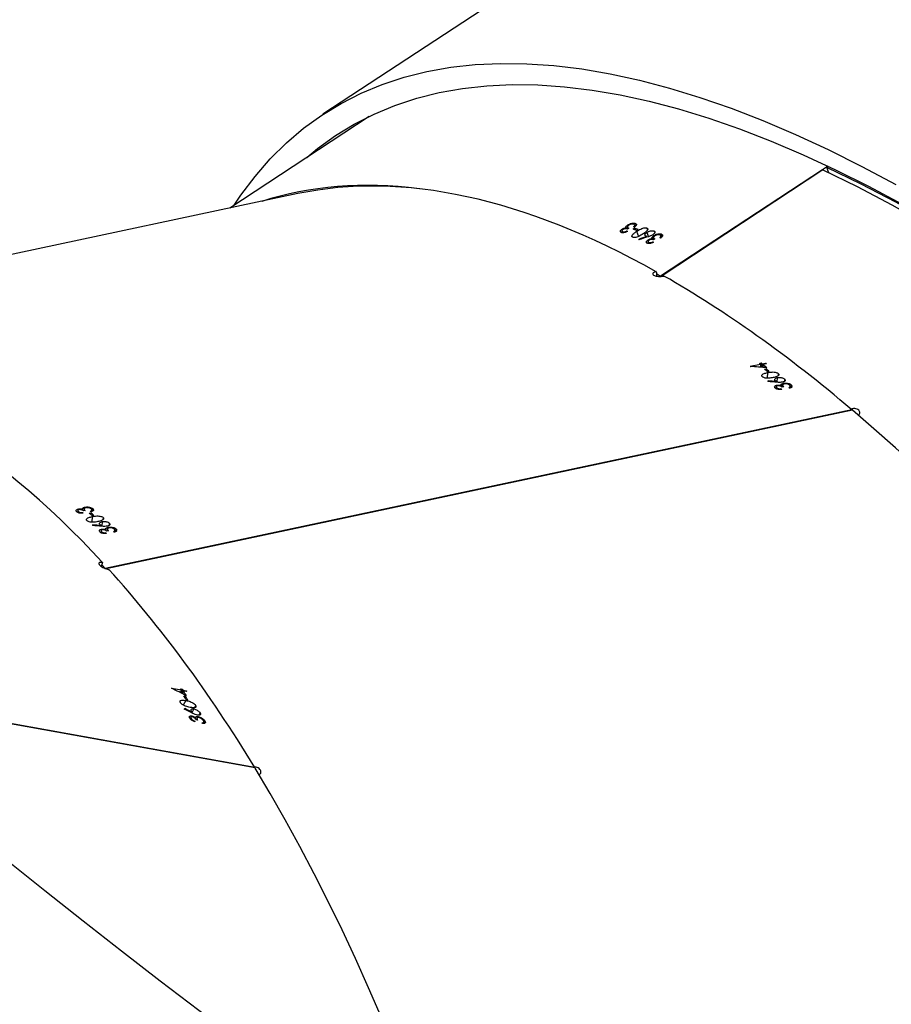
# Model space of a CAD drawing. Units: millimetres. Extents: x -7091 to 384329, y -3372 to 12026.
# Drawn here: x -2307 to -2131, y 5007 to 5207 of the extents above; entities that cross this region are included whole.
import ezdxf

# ---------------------------------------------------------------- set-up
doc = ezdxf.new("R2010")
doc.units = ezdxf.units.MM
doc.layers.add('Opvangzone', color=7, linetype='Continuous', true_color=0x00a19a)
doc.layers.add('Toestel 2D', color=7, linetype='Continuous', lineweight=20)

# ---------------------------------------------------------------- blocks, each defined once
blk = doc.blocks.new('1731____')
at = {"color": 7, "linetype": 'Continuous', "lineweight": 25}
for p, q in [((2888.74, 3353.988), (2903.27, 3351.373)), ((2888.751, 3353.986), (2888.747, 3353.975)), ((2888.747, 3353.975), (2903.286, 3351.359)), ((2889.758, 3353.034), (2889.787, 3353.087)), ((2889.799, 3353.088), (2889.782, 3353.058)), ((2889.784, 3353.06), (2889.799, 3353.088)), ((2889.906, 3353.017), (2889.936, 3353.012)), ((2889.916, 3352.973), (2889.937, 3353.01)), ((2889.939, 3352.948), (2889.959, 3352.983)), ((2889.951, 3352.966), (2889.96, 3352.982)), ((2889.966, 3353.035), (2889.972, 3353.046)), ((2890.037, 3352.983), (2890.047, 3353.002)), ((2890.041, 3352.957), (2890.059, 3352.988)), ((2889.854, 3352.871), (2889.881, 3352.918)), ((2889.894, 3352.945), (2889.906, 3352.966)), ((2889.982, 3352.79), (2890.019, 3352.855)), ((2890.017, 3352.857), (2890.024, 3352.869)), ((2890.026, 3352.931), (2890.041, 3352.957)), ((2890.168, 3352.782), (2890.175, 3352.794)), ((2889.946, 3352.717), (2889.972, 3352.763)), ((2890.106, 3352.61), (2890.136, 3352.604)), ((2890.143, 3352.619), (2890.196, 3352.713)), ((2890.125, 3352.439), (2890.192, 3352.426)), ((2890.136, 3352.421), (2890.144, 3352.435)), ((2890.204, 3352.408), (2890.136, 3352.421)), ((2890.153, 3352.532), (2890.166, 3352.555)), ((2890.184, 3352.527), (2890.153, 3352.532)), ((2890.192, 3352.426), (2890.221, 3352.477)), ((2890.204, 3352.408), (2890.238, 3352.469)), ((2890.218, 3352.385), (2890.259, 3352.458)), ((2890.248, 3352.38), (2890.218, 3352.385)), ((2890.234, 3352.403), (2890.263, 3352.456)), ((2890.437, 3352.366), (2890.234, 3352.403)), ((2876.621, 3346.727), (2891.761, 3349.945)), ((2876.632, 3346.718), (2891.78, 3349.938)), ((2891.563, 3349.135), (2891.568, 3349.191)), ((2891.585, 3349.199), (2891.582, 3349.165)), ((2891.583, 3349.17), (2891.585, 3349.2)), ((2891.715, 3349.177), (2891.746, 3349.183)), ((2891.737, 3349.142), (2891.74, 3349.182)), ((2891.771, 3349.217), (2891.772, 3349.231)), ((2891.854, 3349.196), (2891.856, 3349.219)), ((2891.865, 3349.175), (2891.868, 3349.214)), ((2891.697, 3349.015), (2891.702, 3349.066)), ((2891.721, 3349.103), (2891.722, 3349.124)), ((2891.765, 3349.124), (2891.768, 3349.169)), ((2891.772, 3349.146), (2891.774, 3349.165)), ((2891.844, 3348.989), (2891.852, 3349.082)), ((2891.855, 3349.141), (2891.857, 3349.162)), ((2891.864, 3349.067), (2891.865, 3349.081)), ((2892.032, 3349.054), (2892.033, 3349.068)), ((2892.044, 3348.887), (2892.053, 3349)), ((2891.825, 3348.904), (2891.829, 3348.952)), ((2892.009, 3348.863), (2892.04, 3348.87)), ((2892.034, 3348.724), (2892.039, 3348.778)), ((2892.055, 3348.786), (2892.053, 3348.753)), ((2892.054, 3348.758), (2892.056, 3348.786)), ((2892.074, 3348.807), (2892.077, 3348.838)), ((2892.105, 3348.814), (2892.074, 3348.807)), ((2892.242, 3348.806), (2892.243, 3348.819)), ((2892.325, 3348.785), (2892.327, 3348.808)), ((2892.336, 3348.766), (2892.339, 3348.803)), ((2892.186, 3348.766), (2892.217, 3348.772)), ((2892.192, 3348.695), (2892.193, 3348.715)), ((2892.208, 3348.732), (2892.211, 3348.771)), ((2892.236, 3348.715), (2892.24, 3348.759)), ((2892.244, 3348.737), (2892.245, 3348.755)), ((2892.326, 3348.733), (2892.328, 3348.753)), ((2876.631, 3346.729), (2876.632, 3346.718)), ((2877.865, 3346.212), (2877.869, 3346.268)), ((2877.886, 3346.277), (2877.883, 3346.242)), ((2877.884, 3346.248), (2877.887, 3346.277)), ((2878.016, 3346.254), (2878.048, 3346.261)), ((2878.022, 3346.181), (2878.024, 3346.201)), ((2878.038, 3346.219), (2878.041, 3346.259)), ((2878.066, 3346.201), (2878.07, 3346.247)), ((2878.073, 3346.295), (2878.074, 3346.309)), ((2878.074, 3346.223), (2878.075, 3346.243)), ((2878.155, 3346.273), (2878.157, 3346.297)), ((2878.156, 3346.219), (2878.158, 3346.24)), ((2878.166, 3346.253), (2878.17, 3346.291)), ((2877.999, 3346.093), (2878.003, 3346.144)), ((2878.126, 3345.982), (2878.13, 3346.03)), ((2878.146, 3346.066), (2878.153, 3346.16)), ((2878.165, 3346.145), (2878.166, 3346.159)), ((2878.333, 3346.132), (2878.335, 3346.146)), ((2878.345, 3345.965), (2878.355, 3346.078)), ((2878.31, 3345.941), (2878.341, 3345.948)), ((2878.368, 3345.784), (2878.438, 3345.799)), ((2878.375, 3345.885), (2878.378, 3345.916)), ((2878.407, 3345.892), (2878.375, 3345.885)), ((2878.383, 3345.771), (2878.384, 3345.787)), ((2878.453, 3345.786), (2878.383, 3345.771)), ((2878.438, 3345.799), (2878.443, 3345.86)), ((2878.453, 3345.786), (2878.459, 3345.859)), ((2878.473, 3345.769), (2878.48, 3345.857)), ((2878.485, 3345.792), (2878.49, 3345.856)), ((2878.696, 3345.837), (2878.485, 3345.792)), ((2878.504, 3345.776), (2878.473, 3345.769)), ((2887.87, 3342.333), (2900.958, 3345.115)), ((2877.22, 3341.852), (2880.504, 3344.015)), ((2877.231, 3341.847), (2880.514, 3344.009)), ((2880.496, 3343.154), (2880.48, 3343.199)), ((2880.496, 3343.219), (2880.508, 3343.187)), ((2880.507, 3343.196), (2880.498, 3343.22)), ((2880.629, 3343.252), (2880.656, 3343.27)), ((2880.656, 3343.23), (2880.644, 3343.262)), ((2880.65, 3343.183), (2880.644, 3343.2)), ((2880.672, 3343.313), (2880.667, 3343.325)), ((2880.687, 3343.22), (2880.669, 3343.267)), ((2880.689, 3343.244), (2880.681, 3343.264)), ((2880.754, 3343.323), (2880.745, 3343.346)), ((2880.768, 3343.31), (2880.755, 3343.346)), ((2880.791, 3343.12), (2880.759, 3343.207)), ((2880.767, 3343.271), (2880.761, 3343.288)), ((2880.792, 3343.203), (2880.787, 3343.216)), ((2880.952, 3343.253), (2880.947, 3343.267)), ((2881, 3343.097), (2880.961, 3343.202)), ((2880.648, 3343.09), (2880.634, 3343.129)), ((2880.792, 3343.031), (2880.778, 3343.067)), ((2880.972, 3343.061), (2880.999, 3343.079)), ((2881.027, 3342.998), (2881.038, 3342.968)), ((2881.037, 3342.976), (2881.028, 3343)), ((2881.045, 3343.031), (2881.032, 3343.066)), ((2881.073, 3343.049), (2881.045, 3343.031)), ((2881.158, 3343.034), (2881.186, 3343.052)), ((2881.179, 3342.968), (2881.173, 3342.984)), ((2881.185, 3343.013), (2881.174, 3343.044)), ((2881.202, 3343.093), (2881.197, 3343.105)), ((2881.216, 3343.004), (2881.199, 3343.049)), ((2881.218, 3343.027), (2881.211, 3343.047)), ((2881.283, 3343.105), (2881.275, 3343.127)), ((2881.297, 3343.093), (2881.285, 3343.127)), ((2881.296, 3343.055), (2881.29, 3343.071)), ((2881.026, 3342.936), (2881.011, 3342.978)), ((2886.429, 3340.766), (2889.254, 3342.627)), ((2877.1, 3341.909), (2877.14, 3341.799)), ((2877.11, 3341.779), (2877.14, 3341.799)), ((2877.151, 3341.794), (2877.111, 3341.904)), ((2877.151, 3341.794), (2877.111, 3341.904)), ((2877.121, 3341.774), (2877.151, 3341.794)), ((2877.151, 3341.794), (2877.231, 3341.847)), ((2877.227, 3341.857), (2877.231, 3341.847)), ((2881.828, 3337.077), (2887.363, 3340.723)), ((2881.828, 3337.077), (2887.363, 3340.723))]:
    blk.add_line(p, q, dxfattribs=at)
at = {"color": 7, "linetype": 'Continuous', "lineweight": 25, "flags": 128}
for points in [[(2862.057, 3353.903), (2862.831, 3353.065), (2863.607, 3352.248), (2864.385, 3351.452), (2865.163, 3350.677), (2865.942, 3349.925), (2866.721, 3349.197), (2867.497, 3348.492), (2868.272, 3347.813), (2869.044, 3347.158), (2869.813, 3346.53), (2870.577, 3345.929), (2871.336, 3345.354), (2872.089, 3344.808), (2872.836, 3344.289), (2873.575, 3343.8), (2874.307, 3343.339), (2875.03, 3342.909), (2875.743, 3342.508), (2876.447, 3342.138), (2877.14, 3341.799)], [(2877.22, 3341.852), (2876.527, 3342.191), (2875.823, 3342.561), (2875.11, 3342.962), (2874.387, 3343.392), (2873.655, 3343.852), (2872.916, 3344.342), (2872.169, 3344.86), (2871.416, 3345.407), (2870.657, 3345.981), (2869.893, 3346.583), (2869.124, 3347.211), (2868.352, 3347.866), (2867.578, 3348.545), (2866.801, 3349.25), (2866.022, 3349.978), (2865.244, 3350.73), (2864.465, 3351.504), (2863.687, 3352.301), (2862.911, 3353.118), (2862.137, 3353.956)], [(2889.804, 3353.088), (2889.805, 3353.085), (2889.806, 3353.083), (2889.808, 3353.081), (2889.809, 3353.078), (2889.811, 3353.076), (2889.812, 3353.074), (2889.813, 3353.071), (2889.815, 3353.069)], [(2889.966, 3353.035), (2889.965, 3353.037), (2889.963, 3353.039), (2889.962, 3353.042), (2889.961, 3353.044), (2889.959, 3353.046), (2889.958, 3353.049), (2889.956, 3353.051), (2889.955, 3353.053)], [(2890.136, 3352.421), (2890.134, 3352.423), (2890.133, 3352.425), (2890.132, 3352.427), (2890.13, 3352.43), (2890.129, 3352.432), (2890.127, 3352.434), (2890.126, 3352.436), (2890.125, 3352.439)], [(2890.218, 3352.385), (2890.216, 3352.388), (2890.214, 3352.391), (2890.213, 3352.394), (2890.211, 3352.397), (2890.209, 3352.4), (2890.207, 3352.403), (2890.205, 3352.405), (2890.204, 3352.408)], [(2890.234, 3352.403), (2890.235, 3352.4), (2890.237, 3352.397), (2890.239, 3352.394), (2890.241, 3352.391), (2890.243, 3352.388), (2890.245, 3352.386), (2890.246, 3352.383), (2890.248, 3352.38)], [(2887.692, 3341.598), (2887.475, 3341.419), (2887.111, 3341.155), (2886.727, 3340.921), (2886.324, 3340.717), (2885.902, 3340.542), (2885.462, 3340.397), (2885.005, 3340.282), (2884.529, 3340.198), (2884.037, 3340.144), (2883.527, 3340.12), (2883.002, 3340.127), (2882.461, 3340.164), (2881.904, 3340.231), (2881.333, 3340.329), (2880.747, 3340.456), (2880.148, 3340.614), (2879.536, 3340.802), (2878.91, 3341.02), (2878.273, 3341.267), (2877.624, 3341.543), (2876.964, 3341.849), (2876.294, 3342.183), (2875.614, 3342.546)], [(2887.692, 3341.598), (2887.475, 3341.419), (2887.111, 3341.155), (2886.727, 3340.921), (2886.324, 3340.717), (2885.902, 3340.542), (2885.462, 3340.397), (2885.005, 3340.282), (2884.529, 3340.198), (2884.037, 3340.144), (2883.527, 3340.12), (2883.002, 3340.127), (2882.461, 3340.164), (2881.904, 3340.231), (2881.333, 3340.329), (2880.747, 3340.456), (2880.148, 3340.614), (2879.536, 3340.802), (2878.91, 3341.02), (2878.273, 3341.267), (2877.624, 3341.543), (2876.964, 3341.849), (2876.294, 3342.183), (2875.614, 3342.546)], [(2889.162, 3342.566), (2889.028, 3342.366), (2888.74, 3341.982), (2888.432, 3341.627), (2888.104, 3341.302), (2887.755, 3341.005), (2887.386, 3340.738), (2886.997, 3340.501), (2886.589, 3340.294), (2886.162, 3340.117), (2885.717, 3339.97), (2885.253, 3339.854), (2884.772, 3339.769), (2884.273, 3339.714), (2883.757, 3339.69), (2883.225, 3339.696), (2882.677, 3339.734), (2882.114, 3339.802), (2881.535, 3339.901), (2880.942, 3340.03), (2880.335, 3340.19), (2879.715, 3340.38), (2879.082, 3340.601), (2878.437, 3340.851), (2877.78, 3341.131), (2877.112, 3341.44), (2876.433, 3341.779), (2875.744, 3342.146)], [(2889.162, 3342.566), (2889.028, 3342.366), (2888.74, 3341.982), (2888.432, 3341.627), (2888.104, 3341.302), (2887.755, 3341.005), (2887.386, 3340.738), (2886.997, 3340.501), (2886.589, 3340.294), (2886.162, 3340.117), (2885.717, 3339.97), (2885.253, 3339.854), (2884.772, 3339.769), (2884.273, 3339.714), (2883.757, 3339.69), (2883.225, 3339.696), (2882.677, 3339.734), (2882.114, 3339.802), (2881.535, 3339.901), (2880.942, 3340.03), (2880.335, 3340.19), (2879.715, 3340.38), (2879.082, 3340.601), (2878.437, 3340.851), (2877.78, 3341.131), (2877.112, 3341.44), (2876.433, 3341.779), (2875.744, 3342.146)], [(2892.068, 3348.792), (2892.069, 3348.79), (2892.071, 3348.788), (2892.073, 3348.787), (2892.075, 3348.785), (2892.077, 3348.784), (2892.079, 3348.782), (2892.081, 3348.78), (2892.083, 3348.779)], [(2878.383, 3345.771), (2878.381, 3345.772), (2878.379, 3345.774), (2878.377, 3345.776), (2878.375, 3345.777), (2878.373, 3345.779), (2878.371, 3345.78), (2878.369, 3345.782), (2878.368, 3345.784)], [(2878.485, 3345.792), (2878.487, 3345.79), (2878.49, 3345.788), (2878.492, 3345.786), (2878.495, 3345.784), (2878.497, 3345.782), (2878.499, 3345.78), (2878.502, 3345.778), (2878.504, 3345.776)], [(2880.512, 3343.234), (2880.514, 3343.233), (2880.516, 3343.232), (2880.518, 3343.231), (2880.521, 3343.23), (2880.523, 3343.23), (2880.525, 3343.229), (2880.527, 3343.228), (2880.529, 3343.227)], [(2880.672, 3343.313), (2880.67, 3343.313), (2880.667, 3343.314), (2880.665, 3343.315), (2880.663, 3343.316), (2880.661, 3343.317), (2880.659, 3343.318), (2880.657, 3343.319), (2880.655, 3343.32)]]:
    blk.add_lwpolyline(points, dxfattribs=at)
at = {"color": 7, "linetype": 'Continuous', "lineweight": 25}
for centre, radius, start, end in [((2909.785, 3364.652), 23.072, 211.4623, 211.6893), ((2907.059, 3362.955), 19.838, 211.4519, 211.7159), ((2909.023, 3364.202), 22.209, 211.7291, 212.0192), ((2890.548, 3352.439), 0.133, 211.0654, 212.9298), ((2892.901, 3350.641), 1.94, 227.7486, 228.3534), ((2895.564, 3353.452), 5.685, 227.9477, 228.1542), ((2907.974, 3367.409), 24.472, 229.2761, 229.4781), ((2904.62, 3363.463), 19.267, 229.2366, 229.4933), ((2890.985, 3347.345), 1.927, 49.2782, 49.8754), ((2879.24, 3347.76), 1.996, 227.7585, 228.3463), ((2878.797, 3347.117), 1.096, 227.5197, 228.5907), ((2891.812, 3361.629), 20.698, 229.2838, 229.5226), ((2899.347, 3370.392), 32.23, 229.3265, 229.4798), ((2893.312, 3363.418), 23.058, 229.5656, 229.8289), ((2880.427, 3348.113), 3.052, 229.7035, 230.186), ((2877.783, 3344.761), 1.412, 49.6992, 49.8644), ((2887.404, 3358.921), 17.115, 247.9259, 248.1903), ((2887.431, 3358.94), 17.115, 247.9259, 248.1903), ((2882.512, 3346.677), 3.947, 248.1458, 248.4125), ((2881.749, 3344.49), 1.5, 247.923, 248.6246)]:
    blk.add_arc(centre, radius, start, end, dxfattribs=at)
for centre, major_axis, ratio, start_param, end_param in [((2900.326, 3385.363), (-0.399, 40.043), 0.475319, 6.193004, 8.749554), ((2873.751, 3379.714), (-15.26, 37.029), 0.402784, 6.209414, 8.762865), ((2900.326, 3385.363), (-0.399, 40.043), 0.475319, 2.466875, 2.650586), ((2904.461, 3384.619), (64.023, -33.117), 0.483393, 4.736577, 4.739224), ((2904.413, 3384.627), (64.034, -33.118), 0.483321, 4.737468, 4.739811), ((2907.79, 3384.019), (21.371, 36.286), 0.030267, 3.69351, 3.694123), ((2903.674, 3384.76), (61.515, -32.873), 0.499706, 4.75902, 4.763866), ((2900.326, 3385.363), (-0.523, 40.093), 0.474106, 2.64801, 2.652135), ((2891.769, 3349.889), (0.263, 0.72), 0.112775, 4.654175, 4.761438), ((2900.326, 3385.363), (-0.399, 40.043), 0.475319, 2.658314, 3.051411), ((2891.79, 3383.548), (71.744, -7.485), 0.475744, 4.762771, 4.765418), ((2891.741, 3383.538), (71.756, -7.481), 0.475672, 4.763655, 4.765998), ((2895.216, 3384.277), (7.031, 41.836), 0.114418, 3.731056, 3.731669), ((2873.751, 3379.714), (-15.26, 37.029), 0.402784, 2.480186, 2.663897), ((2878.055, 3380.629), (71.744, -7.485), 0.475744, 4.763277, 4.765924), ((2878.006, 3380.619), (71.756, -7.481), 0.475672, 4.764162, 4.766505), ((2881.521, 3381.366), (7.031, 41.836), 0.114418, 3.73055, 3.731163), ((2877.237, 3380.455), (69.208, -8.284), 0.492182, 4.787403, 4.792248), ((2873.751, 3379.714), (-15.369, 37.036), 0.401811, 2.661765, 2.66589), ((2880.524, 3343.96), (-0.069, 0.756), 0.097467, 4.645456, 4.766647), ((2873.751, 3379.714), (-15.26, 37.029), 0.402784, 2.671625, 3.067822), ((2866.198, 3374.739), (69.187, 19.023), 0.479025, 4.791833, 4.79448), ((2866.154, 3374.711), (69.197, 19.031), 0.478951, 4.792709, 4.795053), ((2869.229, 3376.736), (-8.392, 41.611), 0.204567, 3.737215, 3.737828), ((2873.751, 3379.714), (-15.369, 37.036), 0.401811, 2.916616, 3.107475)]:
    blk.add_ellipse(centre, major_axis=major_axis, ratio=ratio, start_param=start_param, end_param=end_param, dxfattribs=at)
for points, knots in [([(2888.66, 3354.128), (2888.656, 3354.126), (2888.639, 3354.118), (2888.624, 3354.096), (2888.618, 3354.065), (2888.629, 3354.031), (2888.656, 3354), (2888.693, 3353.975), (2888.722, 3353.966), (2888.734, 3353.962)], [0, 0, 0, 0, 0.054711, 0.214408, 0.376396, 0.541261, 0.708257, 0.875828, 1, 1, 1, 1]), ([(2889.758, 3353.034), (2889.753, 3353.043), (2889.746, 3353.058), (2889.751, 3353.076), (2889.767, 3353.087), (2889.787, 3353.089), (2889.801, 3353.088), (2889.804, 3353.088)], [0, 0, 0, 0, 0.261161, 0.466962, 0.672556, 0.946376, 1, 1, 1, 1]), ([(2889.894, 3352.945), (2889.883, 3352.948), (2889.86, 3352.954), (2889.823, 3352.972), (2889.792, 3352.994), (2889.77, 3353.015), (2889.761, 3353.028), (2889.758, 3353.034)], [0, 0, 0, 0, 0.2149448, 0.4307658, 0.6438855, 0.8454362, 1, 1, 1, 1]), ([(2889.784, 3353.06), (2889.782, 3353.058), (2889.779, 3353.052), (2889.781, 3353.041), (2889.786, 3353.032), (2889.788, 3353.028)], [0, 0, 0, 0, 0.251305, 0.685295, 1, 1, 1, 1]), ([(2889.815, 3353.069), (2889.811, 3353.069), (2889.805, 3353.069), (2889.793, 3353.067), (2889.787, 3353.063), (2889.784, 3353.06)], [0, 0, 0, 0, 0.251498, 0.503173, 1, 1, 1, 1]), ([(2889.788, 3353.028), (2889.794, 3353.02), (2889.803, 3353.006), (2889.827, 3352.987), (2889.85, 3352.974), (2889.868, 3352.967), (2889.878, 3352.965), (2889.881, 3352.964)], [0, 0, 0, 0, 0.314126, 0.530569, 0.746759, 0.911342, 1, 1, 1, 1]), ([(2889.881, 3352.964), (2889.887, 3352.964), (2889.9, 3352.962), (2889.912, 3352.967), (2889.919, 3352.976), (2889.918, 3352.992), (2889.911, 3353.007), (2889.906, 3353.017)], [0, 0, 0, 0, 0.158616, 0.318242, 0.482037, 0.648826, 1, 1, 1, 1]), ([(2889.936, 3353.012), (2889.942, 3353.002), (2889.952, 3352.988), (2889.972, 3352.97), (2889.988, 3352.959), (2890.003, 3352.952), (2890.011, 3352.95), (2890.015, 3352.95)], [0, 0, 0, 0, 0.39389, 0.590821, 0.74364, 0.897471, 1, 1, 1, 1]), ([(2889.955, 3353.053), (2889.971, 3353.048), (2889.997, 3353.038), (2890.031, 3353.017), (2890.054, 3352.997), (2890.062, 3352.984), (2890.066, 3352.978)], [0, 0, 0, 0, 0.34473, 0.573007, 0.801567, 1, 1, 1, 1]), ([(2890.037, 3352.983), (2890.032, 3352.99), (2890.024, 3353.001), (2890.002, 3353.018), (2889.983, 3353.028), (2889.97, 3353.033), (2889.966, 3353.035)], [0, 0, 0, 0, 0.344412, 0.567929, 0.861903, 1, 1, 1, 1]), ([(2890.015, 3352.95), (2890.019, 3352.949), (2890.028, 3352.948), (2890.038, 3352.952), (2890.043, 3352.959), (2890.043, 3352.97), (2890.039, 3352.979), (2890.037, 3352.983)], [0, 0, 0, 0, 0.161713, 0.324047, 0.555377, 0.777393, 1, 1, 1, 1]), ([(2890.066, 3352.978), (2890.07, 3352.97), (2890.077, 3352.955), (2890.071, 3352.938), (2890.054, 3352.929), (2890.037, 3352.929), (2890.027, 3352.931), (2890.026, 3352.931)], [0, 0, 0, 0, 0.267328, 0.536687, 0.766683, 0.971086, 1, 1, 1, 1]), ([(2889.854, 3352.871), (2889.851, 3352.878), (2889.844, 3352.893), (2889.849, 3352.91), (2889.866, 3352.918), (2889.886, 3352.92), (2889.901, 3352.918), (2889.906, 3352.917)], [0, 0, 0, 0, 0.235296, 0.472244, 0.680465, 0.884785, 1, 1, 1, 1]), ([(2889.982, 3352.79), (2889.971, 3352.793), (2889.948, 3352.798), (2889.914, 3352.815), (2889.885, 3352.835), (2889.865, 3352.854), (2889.857, 3352.866), (2889.854, 3352.871)], [0, 0, 0, 0, 0.227517, 0.457277, 0.652757, 0.863427, 1, 1, 1, 1]), ([(2889.939, 3352.948), (2889.937, 3352.947), (2889.928, 3352.944), (2889.913, 3352.943), (2889.899, 3352.945), (2889.894, 3352.945)], [0, 0, 0, 0, 0.25164, 0.747427, 1, 1, 1, 1]), ([(2889.906, 3352.917), (2889.922, 3352.913), (2889.946, 3352.907), (2889.98, 3352.891), (2889.997, 3352.883), (2890.005, 3352.879)], [0, 0, 0, 0, 0.481008, 0.73906, 1, 1, 1, 1]), ([(2889.951, 3352.966), (2889.951, 3352.964), (2889.951, 3352.96), (2889.948, 3352.954), (2889.943, 3352.95), (2889.939, 3352.948)], [0, 0, 0, 0, 0.251459, 0.50304, 1, 1, 1, 1]), ([(2890.026, 3352.931), (2890.017, 3352.933), (2890, 3352.937), (2889.973, 3352.951), (2889.958, 3352.961), (2889.951, 3352.966)], [0, 0, 0, 0, 0.345319, 0.693983, 1, 1, 1, 1]), ([(2890.033, 3352.836), (2890.036, 3352.828), (2890.043, 3352.814), (2890.037, 3352.798), (2890.022, 3352.789), (2890.002, 3352.787), (2889.987, 3352.79), (2889.982, 3352.79)], [0, 0, 0, 0, 0.229605, 0.461252, 0.671489, 0.888505, 1, 1, 1, 1]), ([(2890.017, 3352.857), (2890.019, 3352.856), (2890.022, 3352.852), (2890.027, 3352.845), (2890.031, 3352.839), (2890.033, 3352.836)], [0, 0, 0, 0, 0.25008, 0.500326, 1, 1, 1, 1]), ([(2889.946, 3352.717), (2889.943, 3352.724), (2889.937, 3352.738), (2889.941, 3352.753), (2889.958, 3352.763), (2889.996, 3352.768), (2890.034, 3352.762), (2890.059, 3352.758)], [0, 0, 0, 0, 0.145207, 0.291194, 0.428836, 0.635869, 1, 1, 1, 1]), ([(2890.143, 3352.619), (2890.115, 3352.625), (2890.074, 3352.633), (2890.018, 3352.657), (2889.982, 3352.679), (2889.958, 3352.7), (2889.95, 3352.712), (2889.946, 3352.717)], [0, 0, 0, 0, 0.399731, 0.57263, 0.747076, 0.901529, 1, 1, 1, 1]), ([(2890.059, 3352.758), (2890.089, 3352.752), (2890.132, 3352.744), (2890.189, 3352.718), (2890.222, 3352.697), (2890.244, 3352.678), (2890.252, 3352.666), (2890.255, 3352.662)], [0, 0, 0, 0, 0.421588, 0.61095, 0.759507, 0.908264, 1, 1, 1, 1]), ([(2890.255, 3352.662), (2890.258, 3352.655), (2890.265, 3352.641), (2890.26, 3352.625), (2890.242, 3352.614), (2890.205, 3352.609), (2890.166, 3352.616), (2890.143, 3352.619)], [0, 0, 0, 0, 0.148677, 0.298005, 0.440199, 0.661922, 1, 1, 1, 1]), ([(2891.834, 3349.817), (2891.847, 3349.816), (2891.873, 3349.813), (2891.899, 3349.819), (2891.911, 3349.832), (2891.908, 3349.849), (2891.893, 3349.869), (2891.868, 3349.892), (2891.828, 3349.917), (2891.781, 3349.939), (2891.737, 3349.954), (2891.713, 3349.959), (2891.703, 3349.961)], [0, 0, 0, 0, 0.103987, 0.208661, 0.314511, 0.422261, 0.491066, 0.600745, 0.710463, 0.819244, 0.926187, 1, 1, 1, 1]), ([(2891.563, 3349.135), (2891.557, 3349.141), (2891.546, 3349.153), (2891.546, 3349.172), (2891.56, 3349.189), (2891.58, 3349.199), (2891.594, 3349.204), (2891.597, 3349.205)], [0, 0, 0, 0, 0.2611247, 0.4668352, 0.6724985, 0.9463054, 1, 1, 1, 1]), ([(2891.612, 3349.191), (2891.609, 3349.189), (2891.602, 3349.187), (2891.591, 3349.18), (2891.586, 3349.174), (2891.583, 3349.17)], [0, 0, 0, 0, 0.251409, 0.503445, 1, 1, 1, 1]), ([(2891.703, 3349.116), (2891.709, 3349.118), (2891.722, 3349.122), (2891.733, 3349.131), (2891.738, 3349.142), (2891.733, 3349.158), (2891.722, 3349.169), (2891.715, 3349.177)], [0, 0, 0, 0, 0.158707, 0.318264, 0.482142, 0.648949, 1, 1, 1, 1]), ([(2891.746, 3349.183), (2891.755, 3349.177), (2891.768, 3349.167), (2891.792, 3349.158), (2891.81, 3349.154), (2891.827, 3349.153), (2891.836, 3349.154), (2891.84, 3349.155)], [0, 0, 0, 0, 0.393928, 0.590788, 0.743615, 0.897417, 1, 1, 1, 1]), ([(2891.756, 3349.231), (2891.773, 3349.232), (2891.801, 3349.233), (2891.84, 3349.226), (2891.868, 3349.216), (2891.879, 3349.207), (2891.885, 3349.202)], [0, 0, 0, 0, 0.3448003, 0.573065, 0.8016254, 1, 1, 1, 1]), ([(2891.854, 3349.196), (2891.847, 3349.2), (2891.837, 3349.208), (2891.811, 3349.215), (2891.79, 3349.217), (2891.776, 3349.217), (2891.771, 3349.217)], [0, 0, 0, 0, 0.344411, 0.567929, 0.861874, 1, 1, 1, 1]), ([(2891.84, 3349.155), (2891.844, 3349.156), (2891.853, 3349.159), (2891.862, 3349.166), (2891.866, 3349.175), (2891.863, 3349.186), (2891.857, 3349.192), (2891.854, 3349.196)], [0, 0, 0, 0, 0.161586, 0.323892, 0.55521, 0.777348, 1, 1, 1, 1]), ([(2891.885, 3349.202), (2891.89, 3349.196), (2891.901, 3349.184), (2891.899, 3349.165), (2891.884, 3349.151), (2891.866, 3349.144), (2891.856, 3349.142), (2891.855, 3349.141)], [0, 0, 0, 0, 0.267459, 0.536689, 0.766702, 0.971003, 1, 1, 1, 1]), ([(2891.721, 3349.103), (2891.708, 3349.101), (2891.684, 3349.098), (2891.643, 3349.101), (2891.607, 3349.109), (2891.58, 3349.121), (2891.568, 3349.131), (2891.563, 3349.135)], [0, 0, 0, 0, 0.214973, 0.430744, 0.643879, 0.84545, 1, 1, 1, 1]), ([(2891.583, 3349.17), (2891.582, 3349.168), (2891.581, 3349.161), (2891.585, 3349.151), (2891.592, 3349.144), (2891.595, 3349.141)], [0, 0, 0, 0, 0.251362, 0.685176, 1, 1, 1, 1]), ([(2891.595, 3349.141), (2891.602, 3349.135), (2891.615, 3349.126), (2891.644, 3349.117), (2891.669, 3349.113), (2891.69, 3349.114), (2891.699, 3349.116), (2891.703, 3349.116)], [0, 0, 0, 0, 0.314177, 0.530603, 0.746766, 0.911333, 1, 1, 1, 1]), ([(2891.697, 3349.015), (2891.692, 3349.021), (2891.682, 3349.033), (2891.684, 3349.051), (2891.699, 3349.066), (2891.718, 3349.076), (2891.734, 3349.079), (2891.739, 3349.081)], [0, 0, 0, 0, 0.235104, 0.472095, 0.680309, 0.884703, 1, 1, 1, 1]), ([(2891.844, 3348.989), (2891.832, 3348.987), (2891.808, 3348.983), (2891.77, 3348.985), (2891.736, 3348.994), (2891.712, 3349.004), (2891.702, 3349.012), (2891.697, 3349.015)], [0, 0, 0, 0, 0.227522, 0.457236, 0.652714, 0.863325, 1, 1, 1, 1]), ([(2891.765, 3349.124), (2891.762, 3349.121), (2891.755, 3349.115), (2891.739, 3349.108), (2891.725, 3349.104), (2891.721, 3349.103)], [0, 0, 0, 0, 0.251459, 0.747492, 1, 1, 1, 1]), ([(2891.739, 3349.081), (2891.756, 3349.083), (2891.781, 3349.086), (2891.818, 3349.085), (2891.837, 3349.083), (2891.847, 3349.083)], [0, 0, 0, 0, 0.480996, 0.739106, 1, 1, 1, 1]), ([(2891.772, 3349.146), (2891.773, 3349.144), (2891.773, 3349.14), (2891.772, 3349.132), (2891.767, 3349.127), (2891.765, 3349.124)], [0, 0, 0, 0, 0.250969, 0.503032, 1, 1, 1, 1]), ([(2891.855, 3349.141), (2891.846, 3349.14), (2891.827, 3349.137), (2891.798, 3349.139), (2891.78, 3349.144), (2891.772, 3349.146)], [0, 0, 0, 0, 0.3452891, 0.6940186, 1, 1, 1, 1]), ([(2891.825, 3348.904), (2891.82, 3348.909), (2891.81, 3348.92), (2891.812, 3348.936), (2891.826, 3348.953), (2891.862, 3348.973), (2891.903, 3348.982), (2891.928, 3348.988)], [0, 0, 0, 0, 0.145121, 0.291207, 0.428783, 0.635816, 1, 1, 1, 1]), ([(2891.884, 3349.052), (2891.889, 3349.047), (2891.9, 3349.035), (2891.897, 3349.018), (2891.884, 3349.003), (2891.864, 3348.993), (2891.849, 3348.99), (2891.844, 3348.989)], [0, 0, 0, 0, 0.229622, 0.461151, 0.671413, 0.888484, 1, 1, 1, 1]), ([(2891.864, 3349.067), (2891.866, 3349.066), (2891.869, 3349.063), (2891.876, 3349.059), (2891.881, 3349.055), (2891.884, 3349.052)], [0, 0, 0, 0, 0.249975, 0.500125, 1, 1, 1, 1]), ([(2891.928, 3348.988), (2891.959, 3348.994), (2892.004, 3349.002), (2892.067, 3349.001), (2892.106, 3348.994), (2892.131, 3348.983), (2892.142, 3348.975), (2892.146, 3348.972)], [0, 0, 0, 0, 0.42158, 0.610967, 0.759499, 0.908229, 1, 1, 1, 1]), ([(2892.044, 3348.887), (2892.014, 3348.882), (2891.972, 3348.873), (2891.91, 3348.874), (2891.87, 3348.881), (2891.84, 3348.892), (2891.829, 3348.901), (2891.825, 3348.904)], [0, 0, 0, 0, 0.399696, 0.572607, 0.74706, 0.901532, 1, 1, 1, 1]), ([(2892.034, 3348.724), (2892.027, 3348.732), (2892.015, 3348.745), (2892.019, 3348.763), (2892.035, 3348.779), (2892.056, 3348.787), (2892.068, 3348.792)], [0, 0, 0, 0, 0.309395, 0.512586, 0.715724, 1, 1, 1, 1]), ([(2892.146, 3348.972), (2892.151, 3348.967), (2892.161, 3348.956), (2892.16, 3348.939), (2892.144, 3348.921), (2892.108, 3348.902), (2892.068, 3348.893), (2892.044, 3348.887)], [0, 0, 0, 0, 0.148665, 0.29804, 0.440178, 0.661901, 1, 1, 1, 1]), ([(2892.083, 3348.779), (2892.08, 3348.777), (2892.073, 3348.774), (2892.062, 3348.768), (2892.057, 3348.762), (2892.054, 3348.758)], [0, 0, 0, 0, 0.251372, 0.503367, 1, 1, 1, 1]), ([(2892.227, 3348.819), (2892.244, 3348.819), (2892.272, 3348.821), (2892.311, 3348.814), (2892.339, 3348.805), (2892.35, 3348.796), (2892.356, 3348.792)], [0, 0, 0, 0, 0.344573, 0.572832, 0.801376, 1, 1, 1, 1]), ([(2892.325, 3348.785), (2892.318, 3348.79), (2892.308, 3348.797), (2892.282, 3348.804), (2892.261, 3348.805), (2892.247, 3348.805), (2892.242, 3348.806)], [0, 0, 0, 0, 0.344173, 0.567681, 0.861512, 1, 1, 1, 1]), ([(2892.311, 3348.746), (2892.316, 3348.747), (2892.324, 3348.75), (2892.334, 3348.757), (2892.337, 3348.766), (2892.334, 3348.776), (2892.328, 3348.782), (2892.325, 3348.785)], [0, 0, 0, 0, 0.161308, 0.323445, 0.554658, 0.776458, 1, 1, 1, 1]), ([(2892.356, 3348.792), (2892.361, 3348.786), (2892.372, 3348.775), (2892.37, 3348.757), (2892.355, 3348.742), (2892.337, 3348.736), (2892.328, 3348.733), (2892.326, 3348.733)], [0, 0, 0, 0, 0.267756, 0.53747, 0.767611, 0.971898, 1, 1, 1, 1]), ([(2892.192, 3348.695), (2892.18, 3348.693), (2892.155, 3348.69), (2892.114, 3348.692), (2892.078, 3348.7), (2892.051, 3348.712), (2892.039, 3348.72), (2892.034, 3348.724)], [0, 0, 0, 0, 0.214618, 0.430069, 0.64303, 0.844632, 1, 1, 1, 1]), ([(2892.054, 3348.758), (2892.053, 3348.756), (2892.052, 3348.75), (2892.056, 3348.74), (2892.063, 3348.733), (2892.066, 3348.731)], [0, 0, 0, 0, 0.251339, 0.685073, 1, 1, 1, 1]), ([(2892.066, 3348.731), (2892.073, 3348.725), (2892.086, 3348.716), (2892.115, 3348.708), (2892.14, 3348.705), (2892.161, 3348.705), (2892.171, 3348.707), (2892.174, 3348.708)], [0, 0, 0, 0, 0.313911, 0.530455, 0.746775, 0.911106, 1, 1, 1, 1]), ([(2892.174, 3348.708), (2892.18, 3348.709), (2892.193, 3348.713), (2892.204, 3348.722), (2892.209, 3348.733), (2892.205, 3348.748), (2892.194, 3348.758), (2892.186, 3348.766)], [0, 0, 0, 0, 0.158392, 0.317703, 0.481353, 0.648043, 1, 1, 1, 1]), ([(2892.236, 3348.715), (2892.233, 3348.713), (2892.226, 3348.707), (2892.211, 3348.7), (2892.197, 3348.696), (2892.192, 3348.695)], [0, 0, 0, 0, 0.251325, 0.747016, 1, 1, 1, 1]), ([(2892.217, 3348.772), (2892.226, 3348.766), (2892.239, 3348.757), (2892.263, 3348.748), (2892.282, 3348.744), (2892.298, 3348.744), (2892.307, 3348.745), (2892.311, 3348.746)], [0, 0, 0, 0, 0.394674, 0.5912, 0.743976, 0.897696, 1, 1, 1, 1]), ([(2892.244, 3348.737), (2892.244, 3348.735), (2892.244, 3348.731), (2892.243, 3348.724), (2892.239, 3348.719), (2892.236, 3348.715)], [0, 0, 0, 0, 0.251094, 0.502615, 1, 1, 1, 1]), ([(2892.326, 3348.733), (2892.317, 3348.732), (2892.299, 3348.729), (2892.269, 3348.73), (2892.252, 3348.735), (2892.244, 3348.737)], [0, 0, 0, 0, 0.344891, 0.69315, 1, 1, 1, 1]), ([(2876.501, 3346.833), (2876.496, 3346.828), (2876.48, 3346.812), (2876.47, 3346.784), (2876.473, 3346.751), (2876.493, 3346.724), (2876.527, 3346.703), (2876.573, 3346.694), (2876.615, 3346.695), (2876.64, 3346.702), (2876.648, 3346.704)], [0, 0, 0, 0, 0.077174, 0.215422, 0.355662, 0.498269, 0.642878, 0.787913, 0.931787, 1, 1, 1, 1]), ([(2877.865, 3346.212), (2877.858, 3346.219), (2877.847, 3346.231), (2877.848, 3346.249), (2877.861, 3346.266), (2877.882, 3346.276), (2877.896, 3346.281), (2877.898, 3346.282)], [0, 0, 0, 0, 0.261183, 0.466832, 0.6724979, 0.9463077, 1, 1, 1, 1]), ([(2878.022, 3346.181), (2878.01, 3346.179), (2877.985, 3346.175), (2877.945, 3346.178), (2877.908, 3346.187), (2877.881, 3346.199), (2877.87, 3346.208), (2877.865, 3346.212)], [0, 0, 0, 0, 0.2149484, 0.4307142, 0.6438246, 0.8454035, 1, 1, 1, 1]), ([(2877.884, 3346.248), (2877.884, 3346.245), (2877.882, 3346.238), (2877.886, 3346.228), (2877.893, 3346.222), (2877.896, 3346.219)], [0, 0, 0, 0, 0.251661, 0.685091, 1, 1, 1, 1]), ([(2877.913, 3346.268), (2877.91, 3346.267), (2877.904, 3346.264), (2877.892, 3346.258), (2877.887, 3346.252), (2877.884, 3346.248)], [0, 0, 0, 0, 0.251439, 0.503369, 1, 1, 1, 1]), ([(2877.896, 3346.219), (2877.904, 3346.213), (2877.916, 3346.203), (2877.945, 3346.194), (2877.971, 3346.191), (2877.991, 3346.191), (2878.001, 3346.193), (2878.004, 3346.194)], [0, 0, 0, 0, 0.3141773, 0.5305459, 0.7467458, 0.9113093, 1, 1, 1, 1]), ([(2878.004, 3346.194), (2878.01, 3346.196), (2878.023, 3346.199), (2878.034, 3346.209), (2878.039, 3346.219), (2878.035, 3346.235), (2878.024, 3346.247), (2878.016, 3346.254)], [0, 0, 0, 0, 0.1587094, 0.3182638, 0.4820728, 0.6488053, 1, 1, 1, 1]), ([(2878.066, 3346.201), (2878.064, 3346.199), (2878.056, 3346.193), (2878.041, 3346.185), (2878.027, 3346.182), (2878.022, 3346.181)], [0, 0, 0, 0, 0.2515644, 0.7474253, 1, 1, 1, 1]), ([(2878.048, 3346.261), (2878.056, 3346.254), (2878.069, 3346.245), (2878.093, 3346.235), (2878.112, 3346.231), (2878.129, 3346.23), (2878.138, 3346.232), (2878.141, 3346.233)], [0, 0, 0, 0, 0.393914, 0.59079, 0.743617, 0.897401, 1, 1, 1, 1]), ([(2878.057, 3346.309), (2878.074, 3346.31), (2878.103, 3346.311), (2878.142, 3346.303), (2878.169, 3346.293), (2878.181, 3346.284), (2878.186, 3346.28)], [0, 0, 0, 0, 0.344752, 0.57297, 0.801596, 1, 1, 1, 1]), ([(2878.074, 3346.223), (2878.074, 3346.221), (2878.074, 3346.218), (2878.073, 3346.21), (2878.069, 3346.205), (2878.066, 3346.201)], [0, 0, 0, 0, 0.251024, 0.5031412, 1, 1, 1, 1]), ([(2878.155, 3346.273), (2878.149, 3346.278), (2878.138, 3346.286), (2878.112, 3346.293), (2878.091, 3346.295), (2878.077, 3346.295), (2878.073, 3346.295)], [0, 0, 0, 0, 0.3443466, 0.5678726, 0.8618652, 1, 1, 1, 1]), ([(2878.156, 3346.219), (2878.147, 3346.218), (2878.129, 3346.215), (2878.099, 3346.217), (2878.082, 3346.221), (2878.074, 3346.223)], [0, 0, 0, 0, 0.3452831, 0.6939926, 1, 1, 1, 1]), ([(2878.141, 3346.233), (2878.146, 3346.234), (2878.155, 3346.236), (2878.164, 3346.243), (2878.168, 3346.253), (2878.165, 3346.263), (2878.158, 3346.27), (2878.155, 3346.273)], [0, 0, 0, 0, 0.161522, 0.324014, 0.555333, 0.77715, 1, 1, 1, 1]), ([(2878.186, 3346.28), (2878.192, 3346.274), (2878.202, 3346.262), (2878.2, 3346.243), (2878.185, 3346.228), (2878.168, 3346.222), (2878.158, 3346.219), (2878.156, 3346.219)], [0, 0, 0, 0, 0.267362, 0.536689, 0.766661, 0.971089, 1, 1, 1, 1]), ([(2877.999, 3346.093), (2877.994, 3346.099), (2877.983, 3346.111), (2877.985, 3346.129), (2878, 3346.144), (2878.02, 3346.153), (2878.035, 3346.157), (2878.04, 3346.158)], [0, 0, 0, 0, 0.235229, 0.472158, 0.680318, 0.884712, 1, 1, 1, 1]), ([(2878.146, 3346.066), (2878.134, 3346.064), (2878.11, 3346.061), (2878.071, 3346.063), (2878.038, 3346.071), (2878.013, 3346.082), (2878.003, 3346.09), (2877.999, 3346.093)], [0, 0, 0, 0, 0.227517, 0.457207, 0.652682, 0.86332, 1, 1, 1, 1]), ([(2878.04, 3346.158), (2878.057, 3346.161), (2878.083, 3346.164), (2878.12, 3346.163), (2878.139, 3346.161), (2878.148, 3346.16)], [0, 0, 0, 0, 0.480991, 0.739102, 1, 1, 1, 1]), ([(2878.126, 3345.982), (2878.121, 3345.987), (2878.112, 3345.997), (2878.113, 3346.014), (2878.127, 3346.031), (2878.164, 3346.05), (2878.204, 3346.06), (2878.23, 3346.065)], [0, 0, 0, 0, 0.145242, 0.291232, 0.428801, 0.635893, 1, 1, 1, 1]), ([(2878.345, 3345.965), (2878.316, 3345.959), (2878.273, 3345.951), (2878.211, 3345.952), (2878.171, 3345.959), (2878.142, 3345.97), (2878.131, 3345.978), (2878.126, 3345.982)], [0, 0, 0, 0, 0.399725, 0.572645, 0.747114, 0.901566, 1, 1, 1, 1]), ([(2878.186, 3346.13), (2878.191, 3346.124), (2878.201, 3346.113), (2878.199, 3346.096), (2878.186, 3346.081), (2878.166, 3346.071), (2878.151, 3346.068), (2878.146, 3346.066)], [0, 0, 0, 0, 0.2296786, 0.4612072, 0.6714719, 0.888495, 1, 1, 1, 1]), ([(2878.165, 3346.145), (2878.167, 3346.144), (2878.171, 3346.141), (2878.178, 3346.136), (2878.182, 3346.132), (2878.186, 3346.13)], [0, 0, 0, 0, 0.249979, 0.500121, 1, 1, 1, 1]), ([(2878.23, 3346.065), (2878.261, 3346.071), (2878.305, 3346.08), (2878.369, 3346.079), (2878.407, 3346.071), (2878.433, 3346.061), (2878.443, 3346.053), (2878.447, 3346.05)], [0, 0, 0, 0, 0.421567, 0.61095, 0.759499, 0.9082, 1, 1, 1, 1]), ([(2878.447, 3346.05), (2878.452, 3346.045), (2878.462, 3346.034), (2878.461, 3346.017), (2878.446, 3345.999), (2878.409, 3345.98), (2878.369, 3345.971), (2878.345, 3345.965)], [0, 0, 0, 0, 0.148674, 0.298009, 0.440115, 0.661843, 1, 1, 1, 1]), ([(2880.602, 3343.916), (2880.615, 3343.92), (2880.642, 3343.927), (2880.667, 3343.943), (2880.677, 3343.96), (2880.671, 3343.976), (2880.653, 3343.99), (2880.624, 3344.002), (2880.579, 3344.011), (2880.528, 3344.014), (2880.481, 3344.011), (2880.456, 3344.006), (2880.445, 3344.004)], [0, 0, 0, 0, 0.103973, 0.208661, 0.314557, 0.42228, 0.491054, 0.600731, 0.710447, 0.819223, 0.926178, 1, 1, 1, 1]), ([(2880.496, 3343.154), (2880.489, 3343.158), (2880.476, 3343.166), (2880.472, 3343.184), (2880.481, 3343.205), (2880.498, 3343.222), (2880.51, 3343.233), (2880.512, 3343.234)], [0, 0, 0, 0, 0.261146, 0.466928, 0.672571, 0.946251, 1, 1, 1, 1]), ([(2880.65, 3343.183), (2880.639, 3343.177), (2880.617, 3343.164), (2880.579, 3343.151), (2880.543, 3343.146), (2880.515, 3343.148), (2880.502, 3343.152), (2880.496, 3343.154)], [0, 0, 0, 0, 0.215009, 0.430796, 0.643944, 0.845512, 1, 1, 1, 1]), ([(2880.529, 3343.227), (2880.527, 3343.224), (2880.521, 3343.219), (2880.512, 3343.208), (2880.509, 3343.201), (2880.507, 3343.196)], [0, 0, 0, 0, 0.2514824, 0.5036089, 1, 1, 1, 1]), ([(2880.507, 3343.196), (2880.507, 3343.193), (2880.507, 3343.186), (2880.513, 3343.178), (2880.521, 3343.174), (2880.525, 3343.172)], [0, 0, 0, 0, 0.251591, 0.685323, 1, 1, 1, 1]), ([(2880.525, 3343.172), (2880.533, 3343.17), (2880.547, 3343.165), (2880.576, 3343.167), (2880.6, 3343.174), (2880.619, 3343.182), (2880.628, 3343.187), (2880.631, 3343.189)], [0, 0, 0, 0, 0.31419, 0.530576, 0.74674, 0.911296, 1, 1, 1, 1]), ([(2880.631, 3343.189), (2880.636, 3343.193), (2880.647, 3343.201), (2880.656, 3343.215), (2880.658, 3343.227), (2880.65, 3343.241), (2880.637, 3343.247), (2880.629, 3343.252)], [0, 0, 0, 0, 0.158708, 0.318231, 0.482056, 0.648793, 1, 1, 1, 1]), ([(2880.687, 3343.22), (2880.685, 3343.217), (2880.68, 3343.208), (2880.667, 3343.195), (2880.654, 3343.186), (2880.65, 3343.183)], [0, 0, 0, 0, 0.251607, 0.747533, 1, 1, 1, 1]), ([(2880.655, 3343.32), (2880.67, 3343.327), (2880.696, 3343.339), (2880.734, 3343.347), (2880.762, 3343.347), (2880.775, 3343.343), (2880.781, 3343.341)], [0, 0, 0, 0, 0.3448122, 0.5730607, 0.801594, 1, 1, 1, 1]), ([(2880.656, 3343.27), (2880.666, 3343.267), (2880.68, 3343.263), (2880.704, 3343.263), (2880.723, 3343.266), (2880.738, 3343.271), (2880.747, 3343.276), (2880.75, 3343.278)], [0, 0, 0, 0, 0.393969, 0.590839, 0.74363, 0.897471, 1, 1, 1, 1]), ([(2880.754, 3343.323), (2880.747, 3343.325), (2880.735, 3343.328), (2880.709, 3343.325), (2880.689, 3343.319), (2880.676, 3343.314), (2880.672, 3343.313)], [0, 0, 0, 0, 0.344448, 0.567923, 0.861832, 1, 1, 1, 1]), ([(2880.672, 3343.169), (2880.687, 3343.177), (2880.711, 3343.19), (2880.745, 3343.202), (2880.763, 3343.208), (2880.772, 3343.211)], [0, 0, 0, 0, 0.480967, 0.739063, 1, 1, 1, 1]), ([(2880.689, 3343.244), (2880.69, 3343.242), (2880.691, 3343.238), (2880.691, 3343.231), (2880.689, 3343.224), (2880.687, 3343.22)], [0, 0, 0, 0, 0.2511209, 0.502962, 1, 1, 1, 1]), ([(2880.767, 3343.271), (2880.759, 3343.266), (2880.742, 3343.256), (2880.714, 3343.247), (2880.697, 3343.245), (2880.689, 3343.244)], [0, 0, 0, 0, 0.345383, 0.694057, 1, 1, 1, 1]), ([(2880.75, 3343.278), (2880.754, 3343.281), (2880.762, 3343.287), (2880.768, 3343.297), (2880.77, 3343.308), (2880.765, 3343.317), (2880.757, 3343.321), (2880.754, 3343.323)], [0, 0, 0, 0, 0.161637, 0.323961, 0.555338, 0.77726, 1, 1, 1, 1]), ([(2880.781, 3343.341), (2880.788, 3343.337), (2880.8, 3343.329), (2880.803, 3343.311), (2880.792, 3343.291), (2880.777, 3343.278), (2880.768, 3343.272), (2880.767, 3343.271)], [0, 0, 0, 0, 0.267509, 0.536764, 0.766704, 0.97113, 1, 1, 1, 1]), ([(2880.814, 3343.196), (2880.82, 3343.192), (2880.832, 3343.186), (2880.834, 3343.168), (2880.825, 3343.149), (2880.809, 3343.132), (2880.795, 3343.123), (2880.791, 3343.12)], [0, 0, 0, 0, 0.229745, 0.461246, 0.671451, 0.888475, 1, 1, 1, 1]), ([(2880.792, 3343.203), (2880.794, 3343.202), (2880.798, 3343.201), (2880.806, 3343.199), (2880.811, 3343.197), (2880.814, 3343.196)], [0, 0, 0, 0, 0.250547, 0.500551, 1, 1, 1, 1]), ([(2880.87, 3343.15), (2880.897, 3343.168), (2880.937, 3343.193), (2880.996, 3343.216), (2881.033, 3343.223), (2881.06, 3343.223), (2881.071, 3343.219), (2881.076, 3343.218)], [0, 0, 0, 0, 0.421572, 0.610974, 0.75949, 0.908216, 1, 1, 1, 1]), ([(2881.076, 3343.218), (2881.082, 3343.214), (2881.093, 3343.208), (2881.096, 3343.191), (2881.086, 3343.168), (2881.056, 3343.135), (2881.021, 3343.112), (2881, 3343.097)], [0, 0, 0, 0, 0.148656, 0.297998, 0.440133, 0.66189, 1, 1, 1, 1]), ([(2880.648, 3343.09), (2880.642, 3343.094), (2880.63, 3343.101), (2880.628, 3343.119), (2880.638, 3343.139), (2880.654, 3343.156), (2880.668, 3343.165), (2880.672, 3343.169)], [0, 0, 0, 0, 0.235179, 0.472222, 0.680379, 0.884737, 1, 1, 1, 1]), ([(2880.791, 3343.12), (2880.78, 3343.113), (2880.759, 3343.1), (2880.722, 3343.088), (2880.689, 3343.084), (2880.664, 3343.084), (2880.653, 3343.088), (2880.648, 3343.09)], [0, 0, 0, 0, 0.227499, 0.457208, 0.65273, 0.863334, 1, 1, 1, 1]), ([(2880.792, 3343.031), (2880.786, 3343.034), (2880.775, 3343.04), (2880.772, 3343.057), (2880.782, 3343.078), (2880.811, 3343.111), (2880.847, 3343.135), (2880.87, 3343.15)], [0, 0, 0, 0, 0.145104, 0.291167, 0.428784, 0.635846, 1, 1, 1, 1]), ([(2881, 3343.097), (2880.973, 3343.08), (2880.935, 3343.057), (2880.877, 3343.034), (2880.838, 3343.025), (2880.809, 3343.025), (2880.796, 3343.029), (2880.792, 3343.031)], [0, 0, 0, 0, 0.399704, 0.572615, 0.747085, 0.901512, 1, 1, 1, 1]), ([(2881.026, 3342.936), (2881.018, 3342.941), (2881.004, 3342.949), (2881.003, 3342.968), (2881.015, 3342.99), (2881.032, 3343.005), (2881.042, 3343.014)], [0, 0, 0, 0, 0.309421, 0.512561, 0.715755, 1, 1, 1, 1]), ([(2881.059, 3343.007), (2881.057, 3343.004), (2881.051, 3342.999), (2881.042, 3342.989), (2881.039, 3342.981), (2881.037, 3342.976)], [0, 0, 0, 0, 0.251551, 0.503143, 1, 1, 1, 1]), ([(2881.16, 3342.973), (2881.165, 3342.977), (2881.176, 3342.985), (2881.185, 3342.998), (2881.187, 3343.01), (2881.179, 3343.023), (2881.167, 3343.029), (2881.158, 3343.034)], [0, 0, 0, 0, 0.158428, 0.3176867, 0.4814526, 0.6480204, 1, 1, 1, 1]), ([(2881.216, 3343.004), (2881.214, 3343.001), (2881.208, 3342.992), (2881.195, 3342.979), (2881.183, 3342.971), (2881.179, 3342.968)], [0, 0, 0, 0, 0.251624, 0.747178, 1, 1, 1, 1]), ([(2881.185, 3343.1), (2881.2, 3343.107), (2881.227, 3343.119), (2881.264, 3343.128), (2881.292, 3343.129), (2881.305, 3343.125), (2881.311, 3343.123)], [0, 0, 0, 0, 0.344534, 0.572794, 0.801306, 1, 1, 1, 1]), ([(2881.186, 3343.052), (2881.195, 3343.049), (2881.209, 3343.045), (2881.234, 3343.046), (2881.252, 3343.049), (2881.267, 3343.055), (2881.276, 3343.06), (2881.279, 3343.062)], [0, 0, 0, 0, 0.394589, 0.591235, 0.743977, 0.897723, 1, 1, 1, 1]), ([(2881.283, 3343.105), (2881.276, 3343.107), (2881.265, 3343.11), (2881.239, 3343.106), (2881.219, 3343.1), (2881.206, 3343.095), (2881.202, 3343.093)], [0, 0, 0, 0, 0.344245, 0.567707, 0.8615, 1, 1, 1, 1]), ([(2881.218, 3343.027), (2881.219, 3343.025), (2881.22, 3343.022), (2881.22, 3343.014), (2881.217, 3343.008), (2881.216, 3343.004)], [0, 0, 0, 0, 0.251122, 0.502527, 1, 1, 1, 1]), ([(2881.296, 3343.055), (2881.288, 3343.05), (2881.271, 3343.04), (2881.243, 3343.031), (2881.226, 3343.028), (2881.218, 3343.027)], [0, 0, 0, 0, 0.344962, 0.693156, 1, 1, 1, 1]), ([(2881.279, 3343.062), (2881.283, 3343.065), (2881.29, 3343.07), (2881.297, 3343.08), (2881.299, 3343.091), (2881.294, 3343.099), (2881.287, 3343.103), (2881.283, 3343.105)], [0, 0, 0, 0, 0.161474, 0.323392, 0.554712, 0.776538, 1, 1, 1, 1]), ([(2881.311, 3343.123), (2881.317, 3343.119), (2881.329, 3343.112), (2881.332, 3343.094), (2881.32, 3343.075), (2881.306, 3343.062), (2881.297, 3343.056), (2881.296, 3343.055)], [0, 0, 0, 0, 0.2678635, 0.5375853, 0.7675446, 0.9719938, 1, 1, 1, 1]), ([(2881.179, 3342.968), (2881.168, 3342.961), (2881.146, 3342.948), (2881.108, 3342.935), (2881.072, 3342.929), (2881.044, 3342.93), (2881.032, 3342.934), (2881.026, 3342.936)], [0, 0, 0, 0, 0.2146343, 0.4300828, 0.6430405, 0.8446074, 1, 1, 1, 1]), ([(2881.037, 3342.976), (2881.037, 3342.974), (2881.037, 3342.967), (2881.043, 3342.96), (2881.051, 3342.956), (2881.054, 3342.954)], [0, 0, 0, 0, 0.251374, 0.685136, 1, 1, 1, 1]), ([(2881.054, 3342.954), (2881.062, 3342.952), (2881.076, 3342.948), (2881.105, 3342.951), (2881.129, 3342.957), (2881.148, 3342.965), (2881.156, 3342.971), (2881.16, 3342.973)], [0, 0, 0, 0, 0.313995, 0.530451, 0.746771, 0.911046, 1, 1, 1, 1])]:
    blk.add_open_spline(points, degree=3, knots=knots, dxfattribs=at)
blk = doc.blocks.new('VPL-13-1731-GM')
at = {"layer": 'Opvangzone'}
blk.add_lwpolyline([(2675.07, 8783.75, 0.280045), (1878.6, 11036.13), (1438.44, 11395.58, 0.240395), (-605.13, 11837.5), (-1033.4, 11724.09, 0.157144), (-2220.76, 10962.01, 0.33113), (-3289.34, 9525.39), (-3289.34, 9215.95, 0.216006), (-3800.44, 8088.09), (-3800.44, 7746.51), (-6091.49, 7746.51, 0.414214), (-7091.49, 6746.51), (-7091.49, 5889.11, 0.414214), (-6091.49, 4889.11), (-2392.96, 4889.11), (-2392.96, 5107.61, 0.18773), (-1243.8, 4660.38), (-793.36, 4660.38, 0.352316), (867.2, 3324.49), (1518.2, 3324.49, 0.079033), (2045.65, 3408.38, 0.155296), (2893.23, 2627.51)], format="xyb", dxfattribs=at)
at = {"layer": 'Toestel 2D', "xscale": 10, "yscale": 10, "zscale": 10, "rotation": 180}
blk.add_blockref('1731____', (26627.79, 38594.85), dxfattribs=at)

msp = doc.modelspace()

# ---------------------------------------------------------------- block references
msp.add_blockref('VPL-13-1731-GM', (0, 0))

doc.saveas('drawing.dxf')
